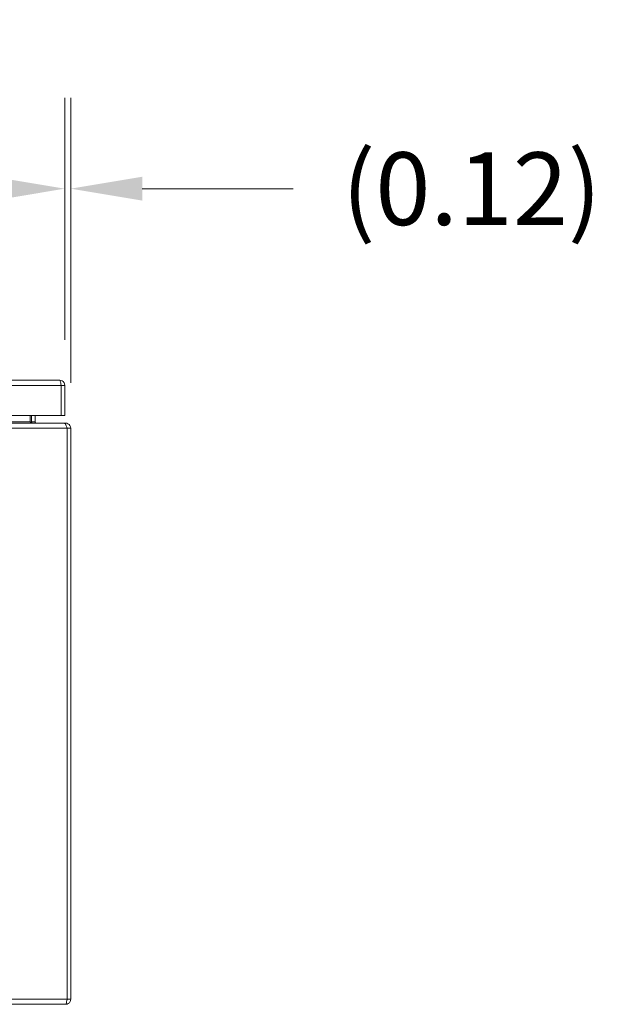
# Model space of a CAD drawing. Units: inches. Extents: x 12 to 246, y 4 to 149.
# Drawn here: x 95 to 107, y 45 to 65 of the extents above; entities that cross this region are included whole.
import ezdxf

# ---------------------------------------------------------------- set-up
doc = ezdxf.new("R2010")
doc.units = ezdxf.units.IN
doc.header["$LTSCALE"] = 15
doc.header["$MEASUREMENT"] = 0
for name, color, linetype, lineweight in [('Dimension (ANSI)', 7, 'Continuous', 5), ('Visible (ANSI)', 7, 'Continuous', 5), ('Visible Narrow (ANSI)', 7, 'Continuous', 5)]:
    doc.layers.add(name, color=color, linetype=linetype, lineweight=lineweight)
doc.styles.add('ROMANS', font='romans.shx')
doc.dimstyles.new('Default (ANSI)', dxfattribs={"dimscale": 15, "dimtxt": 0.1, "dimasz": 0.098425, "dimexe": 0.125, "dimexo": 0.0625, "dimgap": 0.031496, "dimtad": 0, "dimtih": 1, "dimtoh": 1, "dimrnd": 1e-08, "dimzin": 0, "dimdsep": 46, "dimtxsty": 'ROMANS', "dimcen": 0.09, "dimdle": 0.393701, "dimclrd": 256, "dimclre": 256, "dimclrt": 256, "dimadec": 0, "dimazin": 0, "dimtfac": 1, "dimtofl": 0, "dimtmove": 0, "dimatfit": 3, "dimfxl": 1, "dimtolj": 1, "dimtzin": 0, "dimlwd": -1, "dimlwe": -1, "dimarcsym": 0})

# ---------------------------------------------------------------- blocks, each defined once
blk = doc.blocks.new('*D18')
at = {"layer": 'Defpoints', "color": 0, "transparency": 16777216}
for p in [(96.016, 61.671), (72.141, 57.61), (96.016, 57.61)]:
    blk.add_point(p, dxfattribs=at)
at = {"layer": 'Dimension (ANSI)', "transparency": 16777216}
for p, q in [((72.141, 58.547), (72.141, 63.546)), ((96.016, 58.547), (96.016, 63.546)), ((73.618, 61.671), (78.163, 61.671)), ((94.54, 61.671), (89.995, 61.671))]:
    blk.add_line(p, q, dxfattribs=at)
for points in [[(73.618, 61.917), (73.618, 61.425), (72.141, 61.671)], [(94.54, 61.917), (94.54, 61.425), (96.016, 61.671)]]:
    blk.add_solid(points, dxfattribs=at)
at = {"layer": 'Dimension (ANSI)', "transparency": 16777216, "insert": (84.079, 61.671), "char_height": 1.5, "attachment_point": 5, "style": 'ROMANS'}
blk.add_mtext('\\A1;\\fromans|b0|i0;\\H1.5000;23.87\\P\\fromans|b0|i0;\\H1.5000;LID WIDTH', dxfattribs=at)
blk = doc.blocks.new('*D19')
at = {"layer": 'Defpoints', "color": 0, "transparency": 16777216}
for p in [(96.016, 61.671), (96.016, 57.61), (96.14, 56.723)]:
    blk.add_point(p, dxfattribs=at)
at = {"layer": 'Dimension (ANSI)', "transparency": 16777216}
for p, q in [((96.016, 58.547), (96.016, 63.546)), ((96.14, 57.661), (96.14, 63.546)), ((94.54, 61.671), (93.064, 61.671)), ((97.616, 61.671), (100.738, 61.671))]:
    blk.add_line(p, q, dxfattribs=at)
for points in [[(94.54, 61.917), (94.54, 61.425), (96.016, 61.671)], [(97.616, 61.917), (97.616, 61.425), (96.14, 61.671)]]:
    blk.add_solid(points, dxfattribs=at)
at = {"layer": 'Dimension (ANSI)', "transparency": 16777216, "insert": (104.424, 61.671), "char_height": 1.5, "attachment_point": 5, "style": 'ROMANS'}
blk.add_mtext('\\A1;(0.12)', dxfattribs=at)

msp = doc.modelspace()

# ---------------------------------------------------------------- linework, layer by layer
at = {"layer": 'Visible (ANSI)'}
for p, q in [((72.24666, 57.71508), (95.91116, 57.71508)), ((95.9417, 57.60983), (95.9417, 56.98508)), ((95.94241, 57.60983), (95.94241, 56.98508)), ((95.94241, 57.60983), (96.01641, 57.60983)), ((96.01641, 56.98508), (96.01641, 57.60983)), ((95.9417, 56.98508), (72.21612, 56.98508)), ((95.30143, 56.85984), (95.30143, 56.98508)), ((95.32759, 56.98508), (95.32759, 56.85984)), ((95.40159, 56.85984), (95.40159, 56.98508)), ((95.94241, 56.98508), (96.01641, 56.98508)), ((72.2715, 56.82859), (96.00868, 56.82859)), ((96.03484, 56.82859), (96.00868, 56.82859)), ((96.03484, 56.80213), (96.03484, 56.82859)), ((96.06538, 56.72334), (96.06538, 44.93384)), ((96.14009, 56.72334), (96.06609, 56.72334)), ((96.06609, 44.93384), (96.06609, 56.72334)), ((96.14009, 44.93384), (96.14009, 56.72334)), ((96.06609, 44.93384), (96.14009, 44.93384)), ((96.03484, 44.82859), (72.24534, 44.82859))]:
    msp.add_line(p, q, dxfattribs=at)
msp.add_arc((95.43284, 56.85984), 0.10525, 180, 191.695748, dxfattribs=at)
for points, knots in [([(95.91116, 57.71508), (95.91826, 57.71508), (95.92535, 57.69219), (95.93245, 57.65804), (95.93553, 57.6432), (95.93862, 57.62652), (95.9417, 57.60983)], [0, 0, 0, 0, 1.09505807, 1.09505807, 1.09505807, 1.57079633, 1.57079633, 1.57079633, 1.57079633]), ([(96.01641, 57.60983), (96.01641, 57.64825), (95.99351, 57.6858), (95.95936, 57.70339), (95.94453, 57.71104), (95.92785, 57.71508), (95.91116, 57.71508)], [0, 0, 0, 0, 1.09505807, 1.09505807, 1.09505807, 1.57079633, 1.57079633, 1.57079633, 1.57079633]), ([(95.93896, 57.62365), (95.94077, 57.62022), (95.94195, 57.61646), (95.94229, 57.61256), (95.94237, 57.61165), (95.94241, 57.61074), (95.94241, 57.60983)], [1.107437788, 1.107437788, 1.107437788, 1.107437788, 1.483474788, 1.483474788, 1.483474788, 1.570796327, 1.570796327, 1.570796327, 1.570796327]), ([(95.32759, 56.83922), (95.33696, 56.83605), (95.34871, 56.83341), (95.36166, 56.83159), (95.37414, 56.82983), (95.3878, 56.82882), (95.40159, 56.82862)], [-2.42100922, -2.42100922, -2.42100922, -2.42100922, -2.012802263, -2.012802263, -2.012802263, -1.619148173, -1.619148173, -1.619148173, -1.619148173]), ([(95.40936, 56.83922), (95.41214, 56.83605), (95.41563, 56.83341), (95.41947, 56.83159), (95.42318, 56.82983), (95.42723, 56.82882), (95.43133, 56.82862)], [-2.42100922, -2.42100922, -2.42100922, -2.42100922, -2.012802263, -2.012802263, -2.012802263, -1.619148173, -1.619148173, -1.619148173, -1.619148173]), ([(96.00868, 56.82859), (96.02185, 56.82859), (96.03503, 56.80569), (96.04821, 56.77154), (96.05393, 56.7567), (96.05966, 56.74003), (96.06538, 56.72334)], [0, 0, 0, 0, 1.09505807, 1.09505807, 1.09505807, 1.57079633, 1.57079633, 1.57079633, 1.57079633]), ([(96.14009, 56.72334), (96.14009, 56.76175), (96.1172, 56.7993), (96.08304, 56.8169), (96.06821, 56.82454), (96.05153, 56.82859), (96.03484, 56.82859)], [0, 0, 0, 0, 1.09505807, 1.09505807, 1.09505807, 1.57079633, 1.57079633, 1.57079633, 1.57079633]), ([(96.03484, 44.82859), (96.07326, 44.82859), (96.11081, 44.85148), (96.1284, 44.88563), (96.13605, 44.90047), (96.14009, 44.91715), (96.14009, 44.93384)], [0, 0, 0, 0, 1.09505807, 1.09505807, 1.09505807, 1.57079633, 1.57079633, 1.57079633, 1.57079633]), ([(96.06538, 44.93384), (96.05829, 44.89542), (96.05119, 44.85787), (96.04409, 44.84027), (96.04101, 44.83263), (96.03792, 44.82859), (96.03484, 44.82859)], [0, 0, 0, 0, 1.09505807, 1.09505807, 1.09505807, 1.57079633, 1.57079633, 1.57079633, 1.57079633]), ([(96.06264, 44.92002), (96.06445, 44.92345), (96.06563, 44.92721), (96.06597, 44.93111), (96.06605, 44.93202), (96.06609, 44.93293), (96.06609, 44.93384)], [1.107437788, 1.107437788, 1.107437788, 1.107437788, 1.483474788, 1.483474788, 1.483474788, 1.570796327, 1.570796327, 1.570796327, 1.570796327])]:
    msp.add_open_spline(points, degree=3, knots=knots, dxfattribs=at)
for points in [[(95.30143, 56.85984), (95.30143, 56.85233), (95.31105, 56.84481), (95.32759, 56.83922)], [(95.40159, 56.85984), (95.40159, 56.85233), (95.40445, 56.84481), (95.40936, 56.83922)], [(95.40159, 56.82862), (95.40328, 56.8286), (95.40498, 56.82859), (95.40668, 56.82859)], [(95.43133, 56.82862), (95.43183, 56.8286), (95.43234, 56.82859), (95.43284, 56.82859)], [(96.06609, 56.72334), (96.06609, 56.73089), (96.06295, 56.73818), (96.05795, 56.74381)]]:
    msp.add_open_spline(points, degree=3, dxfattribs=at)
at = {"layer": 'Visible Narrow (ANSI)'}
for p, q in [((95.9417, 57.60983), (72.21612, 57.60983)), ((72.97875, 56.85984), (95.30143, 56.85984)), ((95.40159, 56.85984), (95.32759, 56.85984)), ((96.06538, 56.72334), (72.2148, 56.72334)), ((72.2148, 44.93384), (96.06538, 44.93384))]:
    msp.add_line(p, q, dxfattribs=at)
for points in [[(95.39739, 56.82871), (95.39879, 56.82994), (95.40019, 56.83117), (95.40159, 56.8324)], [(95.40159, 56.8324), (95.40418, 56.83467), (95.40677, 56.83694), (95.40936, 56.83922)], [(95.40159, 56.8324), (95.40159, 56.83118), (95.40159, 56.82993), (95.40159, 56.82862)], [(95.43133, 56.82862), (95.43133, 56.82861), (95.43133, 56.8286), (95.43133, 56.82859)]]:
    msp.add_open_spline(points, degree=3, dxfattribs=at)
msp.add_open_spline([(95.40159, 56.85984), (95.40159, 56.85904), (95.40159, 56.85825), (95.40159, 56.85666), (95.40159, 56.85587), (95.40159, 56.85344), (95.40159, 56.85182), (95.40159, 56.84716), (95.40159, 56.844), (95.40159, 56.83802), (95.40159, 56.83533), (95.40159, 56.8324)], degree=3, knots=[-0.516793743, -0.516793743, -0.516793743, -0.516793743, -0.498860415, -0.498860415, -0.479798558, -0.479798558, -0.438066457, -0.438066457, -0.358046399, -0.358046399, -0.298570937, -0.298570937, -0.298570937, -0.298570937], dxfattribs=at)

# ---------------------------------------------------------------- dimensions: what is measured, and where the dimension line sits
at = {"layer": 'Dimension (ANSI)'}
dim = msp.add_linear_dim(base=(96.0164087111, 61.6711658758), p1=(72.1414087111, 57.6098317432), p2=(96.0164087111, 57.6098317432), angle=180, text='\\fromans|b0|i0;\\H1.5000;<>\\P\\fromans|b0|i0;\\H1.5000;LID WIDTH', dimstyle='Default (ANSI)', override={"dimgap": 0.031496, "dimtih": 0, "dimtoh": 0, "dimdec": 2, "dimtol": 0, "dimlim": 0, "dimtp": 0, "dimtm": 0, "dimtdec": 2, "dimatfit": 1}, dxfattribs=at)
dim.commit()
dim.dimension.update_dxf_attribs({"geometry": '*D18', "text_midpoint": (84.0789087111, 61.6711658758), "dimtype": 160})
dim = msp.add_linear_dim(base=(96.01641, 61.67117), p1=(96.14009, 56.72334), p2=(96.01641, 57.60983), text='(<>)', dimstyle='Default (ANSI)', override={"dimgap": 0.031496, "dimtih": 0, "dimtoh": 0, "dimdec": 2, "dimtol": 0, "dimlim": 0, "dimtp": 0, "dimtm": 0, "dimtdec": 2, "dimatfit": 1}, dxfattribs=at)
dim.commit()
dim.dimension.update_dxf_attribs({"geometry": '*D19', "text_midpoint": (104.42427, 61.67117), "dimtype": 160})

doc.saveas('drawing.dxf')
